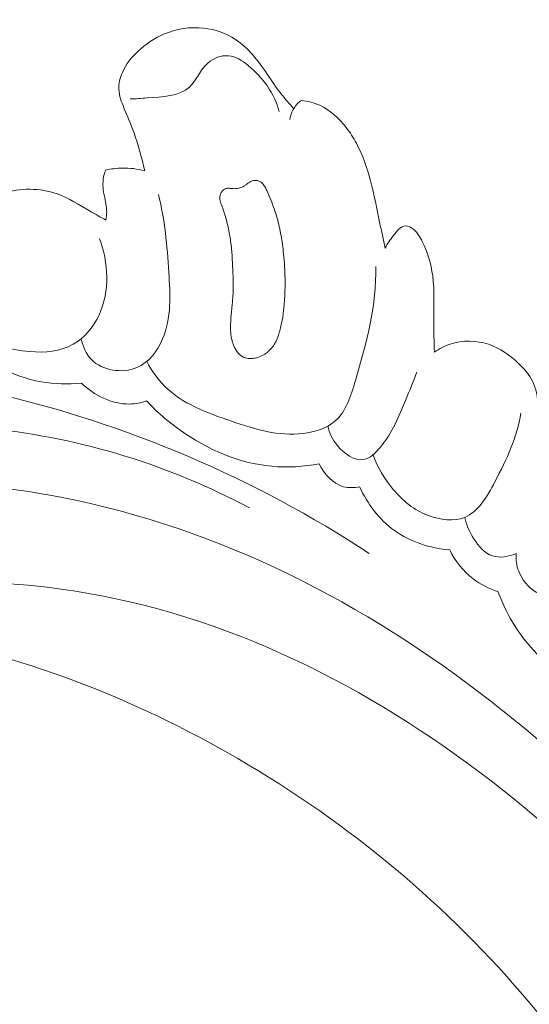
# Model space of a CAD drawing. Units: centimetres. Extents: x -629 to -462, y -383 to -147.
# Drawn here: x -539 to -536, y -251 to -246 of the extents above; entities that cross this region are included whole.
import ezdxf

# ---------------------------------------------------------------- set-up
doc = ezdxf.new("R2010")
doc.units = ezdxf.units.CM
doc.header["$MEASUREMENT"] = 0
doc.layers.add('layer 1', color=7, linetype='Continuous')

msp = doc.modelspace()

# ---------------------------------------------------------------- linework, layer by layer
at = {"layer": 'layer 1', "color": 250, "lineweight": 20}
for points, knots in [([(-629.12223, -383.03001), (-629.12223, -383.03001), (-629.12223, -146.8443), (-629.12223, -146.8443), (-629.12223, -146.8443), (-629.12223, -146.8443), (-462.12224, -146.8443), (-462.12224, -146.8443), (-462.12224, -146.8443), (-462.12224, -146.8443), (-462.12224, -383.03001), (-462.12224, -383.03001), (-462.12224, -383.03001), (-462.12224, -383.03001), (-629.12223, -383.03001), (-629.12223, -383.03001)], [0, 0, 0, 0, 0.2, 0.2, 0.2, 0.2, 0.4, 0.4, 0.4, 0.4, 0.6, 0.6, 0.6, 0.6, 1, 1, 1, 1]), ([(-537.75509, -246.35386), (-537.77918, -246.32644), (-537.80335, -246.29908), (-537.82577, -246.27023), (-537.82577, -246.27023), (-537.87978, -246.20065), (-537.92335, -246.12297), (-537.98159, -246.0566), (-537.98159, -246.0566), (-538.00978, -246.02451), (-538.04137, -245.99506), (-538.07713, -245.97151), (-538.07713, -245.97151), (-538.1292, -245.93742), (-538.19002, -245.91588), (-538.25259, -245.90881), (-538.25259, -245.90881), (-538.32733, -245.90054), (-538.4046, -245.91293), (-538.47368, -245.9425), (-538.47368, -245.9425), (-538.52565, -245.96475), (-538.57307, -245.99665), (-538.61439, -246.03544), (-538.61439, -246.03544), (-538.65019, -246.06914), (-538.68158, -246.10802), (-538.70136, -246.15331), (-538.70136, -246.15331), (-538.71433, -246.18283), (-538.7224, -246.21502), (-538.72112, -246.24634), (-538.72112, -246.24634), (-538.71966, -246.28172), (-538.7064, -246.31585), (-538.6928, -246.34931), (-538.6928, -246.34931), (-538.67374, -246.39597), (-538.65421, -246.44105), (-538.63727, -246.48754), (-538.63727, -246.48754), (-538.61267, -246.55509), (-538.59363, -246.62552), (-538.57836, -246.69615)], [0, 0, 0, 0, 0.0833333, 0.0833333, 0.0833333, 0.0833333, 0.1666667, 0.1666667, 0.1666667, 0.1666667, 0.25, 0.25, 0.25, 0.25, 0.3333333, 0.3333333, 0.3333333, 0.3333333, 0.4166667, 0.4166667, 0.4166667, 0.4166667, 0.5, 0.5, 0.5, 0.5, 0.5833333, 0.5833333, 0.5833333, 0.5833333, 0.6666667, 0.6666667, 0.6666667, 0.6666667, 0.75, 0.75, 0.75, 0.75, 0.8333333, 0.8333333, 0.8333333, 0.8333333, 1, 1, 1, 1]), ([(-537.83477, -246.36882), (-537.86317, -246.27039), (-537.92405, -246.18237), (-538.0069, -246.11484), (-538.0069, -246.11484), (-538.03956, -246.08814), (-538.07568, -246.06463), (-538.11556, -246.06125), (-538.11556, -246.06125), (-538.15515, -246.0579), (-538.19848, -246.07424), (-538.22966, -246.10179), (-538.22966, -246.10179), (-538.27254, -246.13967), (-538.29244, -246.19871), (-538.33095, -246.23432), (-538.33095, -246.23432), (-538.38702, -246.28617), (-538.48263, -246.28855), (-538.56548, -246.29452), (-538.56548, -246.29452), (-538.59738, -246.29683), (-538.62734, -246.29971), (-538.65827, -246.29976)], [0, 0, 0, 0, 0.1428571, 0.1428571, 0.1428571, 0.1428571, 0.2857143, 0.2857143, 0.2857143, 0.2857143, 0.4285714, 0.4285714, 0.4285714, 0.4285714, 0.5714286, 0.5714286, 0.5714286, 0.5714286, 0.7142857, 0.7142857, 0.7142857, 0.7142857, 1, 1, 1, 1]), ([(-537.71282, -246.30771), (-537.72868, -246.31961), (-537.74278, -246.33422), (-537.75344, -246.35102), (-537.75344, -246.35102), (-537.7651, -246.36972), (-537.77251, -246.39111), (-537.77583, -246.41269)], [0, 0, 0, 0, 0.3333333, 0.3333333, 0.3333333, 0.3333333, 1, 1, 1, 1]), ([(-537.24965, -247.12406), (-537.25977, -247.07648), (-537.27038, -247.02894), (-537.28035, -246.98138), (-537.28035, -246.98138), (-537.29627, -246.90489), (-537.31048, -246.82825), (-537.33057, -246.75241), (-537.33057, -246.75241), (-537.34971, -246.68048), (-537.37409, -246.60948), (-537.4091, -246.54435), (-537.4091, -246.54435), (-537.42532, -246.5143), (-537.4437, -246.48556), (-537.46482, -246.45824), (-537.46482, -246.45824), (-537.50424, -246.40722), (-537.55294, -246.36134), (-537.61131, -246.33496), (-537.61131, -246.33496), (-537.64319, -246.32045), (-537.67804, -246.31188), (-537.71282, -246.30771)], [0, 0, 0, 0, 0.1428571, 0.1428571, 0.1428571, 0.1428571, 0.2857143, 0.2857143, 0.2857143, 0.2857143, 0.4285714, 0.4285714, 0.4285714, 0.4285714, 0.5714286, 0.5714286, 0.5714286, 0.5714286, 0.7142857, 0.7142857, 0.7142857, 0.7142857, 1, 1, 1, 1]), ([(-538.79281, -246.69243), (-538.79967, -246.70875), (-538.80483, -246.726), (-538.8073, -246.74332), (-538.8073, -246.74332), (-538.81156, -246.77398), (-538.8072, -246.80505), (-538.80111, -246.8357), (-538.80111, -246.8357), (-538.79531, -246.86476), (-538.78804, -246.89323), (-538.78807, -246.92238), (-538.78807, -246.92238), (-538.78819, -246.93784), (-538.7903, -246.95342), (-538.79338, -246.96863)], [0, 0, 0, 0, 0.2, 0.2, 0.2, 0.2, 0.4, 0.4, 0.4, 0.4, 0.6, 0.6, 0.6, 0.6, 1, 1, 1, 1]), ([(-538.57836, -246.69615), (-538.61883, -246.68605), (-538.66093, -246.68114), (-538.703, -246.68198), (-538.703, -246.68198), (-538.7332, -246.68258), (-538.76335, -246.68616), (-538.79281, -246.69243)], [0, 0, 0, 0, 0.3333333, 0.3333333, 0.3333333, 0.3333333, 1, 1, 1, 1]), ([(-538.09153, -247.2437), (-538.09055, -247.26833), (-538.08979, -247.293), (-538.0896, -247.31778), (-538.0896, -247.31778), (-538.08948, -247.34248), (-538.08986, -247.36735), (-538.0913, -247.39206), (-538.0913, -247.39206), (-538.09191, -247.40308), (-538.09267, -247.41408), (-538.09363, -247.42514), (-538.09363, -247.42514), (-538.0946, -247.4362), (-538.0957, -247.44711), (-538.09681, -247.45816), (-538.09681, -247.45816), (-538.09905, -247.48054), (-538.10137, -247.50298), (-538.10277, -247.52542), (-538.10277, -247.52542), (-538.10338, -247.53552), (-538.10383, -247.54549), (-538.10394, -247.55555), (-538.10394, -247.55555), (-538.10398, -247.56307), (-538.10388, -247.5706), (-538.10357, -247.57807), (-538.10357, -247.57807), (-538.10295, -247.59316), (-538.10134, -247.60833), (-538.09829, -247.62319), (-538.09829, -247.62319), (-538.09671, -247.63077), (-538.09477, -247.63831), (-538.09246, -247.64566), (-538.09246, -247.64566), (-538.0911, -247.64988), (-538.0896, -247.65412), (-538.08802, -247.65829), (-538.08802, -247.65829), (-538.08543, -247.66489), (-538.0825, -247.67158), (-538.07911, -247.67789), (-538.07911, -247.67789), (-538.07586, -247.68418), (-538.0721, -247.6903), (-538.06782, -247.69611), (-538.06782, -247.69611), (-538.06367, -247.70177), (-538.05906, -247.70704), (-538.05384, -247.71179), (-538.05384, -247.71179), (-538.04869, -247.71647), (-538.04306, -247.72061), (-538.03701, -247.72387), (-538.03701, -247.72387), (-538.03232, -247.72631), (-538.02738, -247.72841), (-538.02232, -247.72989), (-538.02232, -247.72989), (-538.01206, -247.73285), (-538.0013, -247.73394), (-537.99056, -247.7336), (-537.99056, -247.7336), (-537.98508, -247.73341), (-537.97964, -247.73286), (-537.97425, -247.73195), (-537.97425, -247.73195), (-537.96562, -247.73052), (-537.95721, -247.72836), (-537.94889, -247.72549), (-537.94889, -247.72549), (-537.93816, -247.72175), (-537.92784, -247.71691), (-537.91801, -247.71119), (-537.91801, -247.71119), (-537.91316, -247.70825), (-537.90844, -247.70515), (-537.90391, -247.70183), (-537.90391, -247.70183), (-537.89968, -247.69863), (-537.89557, -247.69527), (-537.89166, -247.69169), (-537.89166, -247.69169), (-537.88423, -247.68484), (-537.87744, -247.67724), (-537.87145, -247.669), (-537.87145, -247.669), (-537.86548, -247.66104), (-537.86024, -247.65238), (-537.85562, -247.64361), (-537.85562, -247.64361), (-537.85107, -247.63475), (-537.84708, -247.62571), (-537.84355, -247.61642), (-537.84355, -247.61642), (-537.84004, -247.60727), (-537.83695, -247.59794), (-537.83419, -247.58852), (-537.83419, -247.58852), (-537.82767, -247.5667), (-537.82261, -247.54455), (-537.81859, -247.52211), (-537.81859, -247.52211), (-537.81448, -247.49867), (-537.81156, -247.47493), (-537.80928, -247.45121), (-537.80928, -247.45121), (-537.80788, -247.43572), (-537.80662, -247.42021), (-537.80571, -247.40461), (-537.80571, -247.40461), (-537.80443, -247.38265), (-537.80356, -247.36065), (-537.80312, -247.33863), (-537.80312, -247.33863), (-537.80238, -247.29456), (-537.80356, -247.25055), (-537.80667, -247.20674), (-537.80667, -247.20674), (-537.80809, -247.18485), (-537.81014, -247.16297), (-537.81255, -247.14114), (-537.81255, -247.14114), (-537.81446, -247.12438), (-537.81658, -247.10768), (-537.81906, -247.09102), (-537.81906, -247.09102), (-537.82385, -247.05835), (-537.82988, -247.02594), (-537.83756, -246.99389), (-537.83756, -246.99389), (-537.84131, -246.97804), (-537.84548, -246.96217), (-537.8501, -246.94654), (-537.8501, -246.94654), (-537.85373, -246.9344), (-537.85757, -246.92231), (-537.86171, -246.91034), (-537.86171, -246.91034), (-537.86791, -246.89238), (-537.87478, -246.87473), (-537.882, -246.85712), (-537.882, -246.85712), (-537.88911, -246.8398), (-537.89658, -246.82252), (-537.90426, -246.80529), (-537.90426, -246.80529), (-537.90606, -246.80132), (-537.90786, -246.7972), (-537.90974, -246.79329), (-537.90974, -246.79329), (-537.91175, -246.78922), (-537.91384, -246.78522), (-537.91615, -246.78141), (-537.91615, -246.78141), (-537.91853, -246.77753), (-537.92107, -246.77378), (-537.92398, -246.77035), (-537.92398, -246.77035), (-537.92696, -246.76684), (-537.93024, -246.7636), (-537.93385, -246.76089), (-537.93385, -246.76089), (-537.93673, -246.75874), (-537.93991, -246.75685), (-537.94319, -246.75531), (-537.94319, -246.75531), (-537.94852, -246.75275), (-537.95419, -246.75101), (-537.96009, -246.75025), (-537.96009, -246.75025), (-537.96577, -246.74943), (-537.97166, -246.74945), (-537.97742, -246.75054), (-537.97742, -246.75054), (-537.98232, -246.75142), (-537.98714, -246.75316), (-537.99172, -246.75534), (-537.99172, -246.75534), (-537.99615, -246.75754), (-538.00034, -246.76018), (-538.0044, -246.76297), (-538.0044, -246.76297), (-538.00786, -246.76538), (-538.01126, -246.76802), (-538.01466, -246.77051), (-538.01466, -246.77051), (-538.01852, -246.77353), (-538.02237, -246.77641), (-538.02643, -246.7792), (-538.02643, -246.7792), (-538.02861, -246.78065), (-538.03092, -246.7821), (-538.0333, -246.78347), (-538.0333, -246.78347), (-538.03747, -246.78582), (-538.04196, -246.7878), (-538.04649, -246.78942), (-538.04649, -246.78942), (-538.05556, -246.7928), (-538.06521, -246.79457), (-538.07484, -246.79527), (-538.07484, -246.79527), (-538.07983, -246.79558), (-538.08487, -246.79553), (-538.08981, -246.79527), (-538.08981, -246.79527), (-538.09214, -246.79515), (-538.0944, -246.79496), (-538.09672, -246.7947), (-538.09672, -246.7947), (-538.09974, -246.79439), (-538.10283, -246.794), (-538.10593, -246.79374), (-538.10593, -246.79374), (-538.10896, -246.79343), (-538.11199, -246.79325), (-538.11504, -246.79322), (-538.11504, -246.79322), (-538.11815, -246.79311), (-538.12129, -246.79328), (-538.12445, -246.79373), (-538.12445, -246.79373), (-538.12761, -246.79418), (-538.1308, -246.79506), (-538.13374, -246.79638), (-538.13374, -246.79638), (-538.13683, -246.79769), (-538.13974, -246.79951), (-538.14232, -246.80157), (-538.14232, -246.80157), (-538.14498, -246.8037), (-538.14738, -246.80613), (-538.1495, -246.80872), (-538.1495, -246.80872), (-538.15177, -246.8113), (-538.1537, -246.81413), (-538.15536, -246.81711), (-538.15536, -246.81711), (-538.15695, -246.82004), (-538.1584, -246.82311), (-538.15958, -246.82621), (-538.15958, -246.82621), (-538.16106, -246.83049), (-538.16213, -246.83494), (-538.16256, -246.83937), (-538.16256, -246.83937), (-538.16319, -246.8445), (-538.16304, -246.84962), (-538.16239, -246.85471), (-538.16239, -246.85471), (-538.16174, -246.8598), (-538.16065, -246.86478), (-538.15927, -246.86965), (-538.15927, -246.86965), (-538.15796, -246.87444), (-538.15629, -246.87919), (-538.15455, -246.88401), (-538.15455, -246.88401), (-538.15367, -246.88628), (-538.15287, -246.88861), (-538.15192, -246.89096), (-538.15192, -246.89096), (-538.1514, -246.89235), (-538.15087, -246.89374), (-538.15041, -246.89506), (-538.15041, -246.89506), (-538.1461, -246.90662), (-538.14207, -246.91815), (-538.13833, -246.92981), (-538.13833, -246.92981), (-538.12999, -246.95553), (-538.12311, -246.9817), (-538.11738, -247.00806), (-538.11738, -247.00806), (-538.11175, -247.03398), (-538.10728, -247.06024), (-538.10381, -247.08656), (-538.10381, -247.08656), (-538.09683, -247.13863), (-538.09365, -247.19117), (-538.09153, -247.2437)], [0, 0, 0, 0, 0.0138889, 0.0138889, 0.0138889, 0.0138889, 0.0277778, 0.0277778, 0.0277778, 0.0277778, 0.0416667, 0.0416667, 0.0416667, 0.0416667, 0.0555556, 0.0555556, 0.0555556, 0.0555556, 0.0694444, 0.0694444, 0.0694444, 0.0694444, 0.0833333, 0.0833333, 0.0833333, 0.0833333, 0.0972222, 0.0972222, 0.0972222, 0.0972222, 0.1111111, 0.1111111, 0.1111111, 0.1111111, 0.125, 0.125, 0.125, 0.125, 0.1388889, 0.1388889, 0.1388889, 0.1388889, 0.1527778, 0.1527778, 0.1527778, 0.1527778, 0.1666667, 0.1666667, 0.1666667, 0.1666667, 0.1805556, 0.1805556, 0.1805556, 0.1805556, 0.1944444, 0.1944444, 0.1944444, 0.1944444, 0.2083333, 0.2083333, 0.2083333, 0.2083333, 0.2222222, 0.2222222, 0.2222222, 0.2222222, 0.2361111, 0.2361111, 0.2361111, 0.2361111, 0.25, 0.25, 0.25, 0.25, 0.2638889, 0.2638889, 0.2638889, 0.2638889, 0.2777778, 0.2777778, 0.2777778, 0.2777778, 0.2916667, 0.2916667, 0.2916667, 0.2916667, 0.3055556, 0.3055556, 0.3055556, 0.3055556, 0.3194444, 0.3194444, 0.3194444, 0.3194444, 0.3333333, 0.3333333, 0.3333333, 0.3333333, 0.3472222, 0.3472222, 0.3472222, 0.3472222, 0.3611111, 0.3611111, 0.3611111, 0.3611111, 0.375, 0.375, 0.375, 0.375, 0.3888889, 0.3888889, 0.3888889, 0.3888889, 0.4027778, 0.4027778, 0.4027778, 0.4027778, 0.4166667, 0.4166667, 0.4166667, 0.4166667, 0.4305556, 0.4305556, 0.4305556, 0.4305556, 0.4444444, 0.4444444, 0.4444444, 0.4444444, 0.4583333, 0.4583333, 0.4583333, 0.4583333, 0.4722222, 0.4722222, 0.4722222, 0.4722222, 0.4861111, 0.4861111, 0.4861111, 0.4861111, 0.5, 0.5, 0.5, 0.5, 0.5138889, 0.5138889, 0.5138889, 0.5138889, 0.5277778, 0.5277778, 0.5277778, 0.5277778, 0.5416667, 0.5416667, 0.5416667, 0.5416667, 0.5555556, 0.5555556, 0.5555556, 0.5555556, 0.5694444, 0.5694444, 0.5694444, 0.5694444, 0.5833333, 0.5833333, 0.5833333, 0.5833333, 0.5972222, 0.5972222, 0.5972222, 0.5972222, 0.6111111, 0.6111111, 0.6111111, 0.6111111, 0.625, 0.625, 0.625, 0.625, 0.6388889, 0.6388889, 0.6388889, 0.6388889, 0.6527778, 0.6527778, 0.6527778, 0.6527778, 0.6666667, 0.6666667, 0.6666667, 0.6666667, 0.6805556, 0.6805556, 0.6805556, 0.6805556, 0.6944444, 0.6944444, 0.6944444, 0.6944444, 0.7083333, 0.7083333, 0.7083333, 0.7083333, 0.7222222, 0.7222222, 0.7222222, 0.7222222, 0.7361111, 0.7361111, 0.7361111, 0.7361111, 0.75, 0.75, 0.75, 0.75, 0.7638889, 0.7638889, 0.7638889, 0.7638889, 0.7777778, 0.7777778, 0.7777778, 0.7777778, 0.7916667, 0.7916667, 0.7916667, 0.7916667, 0.8055556, 0.8055556, 0.8055556, 0.8055556, 0.8194444, 0.8194444, 0.8194444, 0.8194444, 0.8333333, 0.8333333, 0.8333333, 0.8333333, 0.8472222, 0.8472222, 0.8472222, 0.8472222, 0.8611111, 0.8611111, 0.8611111, 0.8611111, 0.875, 0.875, 0.875, 0.875, 0.8888889, 0.8888889, 0.8888889, 0.8888889, 0.9027778, 0.9027778, 0.9027778, 0.9027778, 0.9166667, 0.9166667, 0.9166667, 0.9166667, 0.9305556, 0.9305556, 0.9305556, 0.9305556, 0.9444444, 0.9444444, 0.9444444, 0.9444444, 0.9583333, 0.9583333, 0.9583333, 0.9583333, 0.9722222, 0.9722222, 0.9722222, 0.9722222, 1, 1, 1, 1]), ([(-538.79338, -246.96863), (-538.82179, -246.95235), (-538.85054, -246.93689), (-538.87893, -246.92047), (-538.87893, -246.92047), (-538.93897, -246.8858), (-538.99734, -246.84708), (-539.06265, -246.82411), (-539.06265, -246.82411), (-539.15701, -246.79091), (-539.26595, -246.79058), (-539.36339, -246.82076), (-539.36339, -246.82076), (-539.43274, -246.84216), (-539.49624, -246.87893), (-539.55098, -246.92493)], [0, 0, 0, 0, 0.2, 0.2, 0.2, 0.2, 0.4, 0.4, 0.4, 0.4, 0.6, 0.6, 0.6, 0.6, 1, 1, 1, 1]), ([(-538.92932, -247.62404), (-538.91981, -247.66595), (-538.90254, -247.70836), (-538.87228, -247.73934), (-538.87228, -247.73934), (-538.81262, -247.80058), (-538.70226, -247.81756), (-538.62139, -247.78348), (-538.62139, -247.78348), (-538.55434, -247.75536), (-538.50763, -247.69219), (-538.47932, -247.62574), (-538.47932, -247.62574), (-538.42968, -247.50888), (-538.43672, -247.38154), (-538.44515, -247.25642), (-538.44515, -247.25642), (-538.45492, -247.11026), (-538.46652, -246.96736), (-538.50237, -246.82789)], [0, 0, 0, 0, 0.1666667, 0.1666667, 0.1666667, 0.1666667, 0.3333333, 0.3333333, 0.3333333, 0.3333333, 0.5, 0.5, 0.5, 0.5, 0.6666667, 0.6666667, 0.6666667, 0.6666667, 1, 1, 1, 1]), ([(-536.97762, -247.69851), (-536.97905, -247.64185), (-536.98183, -247.58529), (-536.98183, -247.52847), (-536.98183, -247.52847), (-536.98189, -247.4444), (-536.97595, -247.35996), (-536.98729, -247.27682), (-536.98729, -247.27682), (-536.99634, -247.21089), (-537.01632, -247.14584), (-537.04547, -247.08636), (-537.04547, -247.08636), (-537.05716, -247.06257), (-537.07034, -247.03965), (-537.09179, -247.02166), (-537.09179, -247.02166), (-537.10528, -247.01042), (-537.12204, -247.00104), (-537.13731, -247.00129), (-537.13731, -247.00129), (-537.16338, -247.00166), (-537.18539, -247.02981), (-537.20433, -247.05431), (-537.20433, -247.05431), (-537.22273, -247.07821), (-537.23824, -247.09888), (-537.24965, -247.12406)], [0, 0, 0, 0, 0.125, 0.125, 0.125, 0.125, 0.25, 0.25, 0.25, 0.25, 0.375, 0.375, 0.375, 0.375, 0.5, 0.5, 0.5, 0.5, 0.625, 0.625, 0.625, 0.625, 0.75, 0.75, 0.75, 0.75, 1, 1, 1, 1]), ([(-539.58975, -247.45484), (-539.57086, -247.49994), (-539.54467, -247.54357), (-539.5106, -247.57826), (-539.5106, -247.57826), (-539.43677, -247.6537), (-539.32576, -247.68705), (-539.21409, -247.69569), (-539.21409, -247.69569), (-539.12935, -247.70229), (-539.04422, -247.69452), (-538.97419, -247.65508), (-538.97419, -247.65508), (-538.9122, -247.62025), (-538.86209, -247.56061), (-538.83064, -247.49385), (-538.83064, -247.49385), (-538.76868, -247.36246), (-538.77866, -247.20323), (-538.82729, -247.07173)], [0, 0, 0, 0, 0.1666667, 0.1666667, 0.1666667, 0.1666667, 0.3333333, 0.3333333, 0.3333333, 0.3333333, 0.5, 0.5, 0.5, 0.5, 0.6666667, 0.6666667, 0.6666667, 0.6666667, 1, 1, 1, 1]), ([(-538.56733, -247.75026), (-538.54007, -247.79902), (-538.50744, -247.84622), (-538.46835, -247.88557), (-538.46835, -247.88557), (-538.37144, -247.9834), (-538.2349, -248.0335), (-538.09953, -248.07961), (-538.09953, -248.07961), (-537.96898, -248.12405), (-537.83977, -248.16476), (-537.70236, -248.14747), (-537.70236, -248.14747), (-537.638, -248.13936), (-537.57189, -248.11848), (-537.5257, -248.07832), (-537.5257, -248.07832), (-537.46502, -248.02557), (-537.43882, -247.93965), (-537.41414, -247.85582), (-537.41414, -247.85582), (-537.35056, -247.63985), (-537.29747, -247.43857), (-537.30203, -247.22565)], [0, 0, 0, 0, 0.1428571, 0.1428571, 0.1428571, 0.1428571, 0.2857143, 0.2857143, 0.2857143, 0.2857143, 0.4285714, 0.4285714, 0.4285714, 0.4285714, 0.5714286, 0.5714286, 0.5714286, 0.5714286, 0.7142857, 0.7142857, 0.7142857, 0.7142857, 1, 1, 1, 1]), ([(-538.92792, -247.86982), (-539.00193, -247.87694), (-539.07708, -247.87545), (-539.15034, -247.86212), (-539.15034, -247.86212), (-539.31079, -247.83299), (-539.46232, -247.74733), (-539.57945, -247.63637)], [0, 0, 0, 0, 0.3333333, 0.3333333, 0.3333333, 0.3333333, 1, 1, 1, 1]), ([(-536.40718, -247.97305), (-536.40967, -247.93383), (-536.41872, -247.89414), (-536.43603, -247.85911), (-536.43603, -247.85911), (-536.45448, -247.82165), (-536.48232, -247.78966), (-536.51293, -247.76043), (-536.51293, -247.76043), (-536.56113, -247.71452), (-536.61631, -247.67584), (-536.67947, -247.65511), (-536.67947, -247.65511), (-536.74649, -247.63306), (-536.82255, -247.63143), (-536.88984, -247.6537), (-536.88984, -247.6537), (-536.92119, -247.66407), (-536.95068, -247.67955), (-536.97762, -247.69851)], [0, 0, 0, 0, 0.1666667, 0.1666667, 0.1666667, 0.1666667, 0.3333333, 0.3333333, 0.3333333, 0.3333333, 0.5, 0.5, 0.5, 0.5, 0.6666667, 0.6666667, 0.6666667, 0.6666667, 1, 1, 1, 1]), ([(-543.04032, -250.65053), (-543.10898, -250.67397), (-543.18389, -250.68868), (-543.25517, -250.68325), (-543.25517, -250.68325), (-543.44928, -250.66855), (-543.61603, -250.50461), (-543.71683, -250.31928), (-543.71683, -250.31928), (-543.86589, -250.04504), (-543.87055, -249.72407), (-543.77032, -249.44823), (-543.77032, -249.44823), (-543.70883, -249.27891), (-543.60779, -249.12664), (-543.49243, -248.98674), (-543.49243, -248.98674), (-543.13793, -248.55688), (-542.64829, -248.24511), (-542.12558, -248.04855), (-542.12558, -248.04855), (-541.68293, -247.88209), (-541.21662, -247.79814), (-540.75029, -247.78478), (-540.75029, -247.78478), (-540.30593, -247.77213), (-539.86153, -247.82346), (-539.42711, -247.92173), (-539.42711, -247.92173), (-538.68349, -248.08966), (-537.96919, -248.39482), (-537.33776, -248.81032)], [0, 0, 0, 0, 0.1111111, 0.1111111, 0.1111111, 0.1111111, 0.2222222, 0.2222222, 0.2222222, 0.2222222, 0.3333333, 0.3333333, 0.3333333, 0.3333333, 0.4444444, 0.4444444, 0.4444444, 0.4444444, 0.5555556, 0.5555556, 0.5555556, 0.5555556, 0.6666667, 0.6666667, 0.6666667, 0.6666667, 0.7777778, 0.7777778, 0.7777778, 0.7777778, 1, 1, 1, 1]), ([(-537.56629, -248.10638), (-537.55742, -248.14477), (-537.54153, -248.17969), (-537.51496, -248.21249), (-537.51496, -248.21249), (-537.47733, -248.25925), (-537.41834, -248.30164), (-537.3673, -248.29159), (-537.3673, -248.29159), (-537.33377, -248.28502), (-537.30366, -248.25575), (-537.27814, -248.22541), (-537.27814, -248.22541), (-537.20917, -248.14318), (-537.1739, -248.05297), (-537.13601, -247.96119), (-537.13601, -247.96119), (-537.11518, -247.91081), (-537.09353, -247.86), (-537.07556, -247.80825)], [0, 0, 0, 0, 0.1666667, 0.1666667, 0.1666667, 0.1666667, 0.3333333, 0.3333333, 0.3333333, 0.3333333, 0.5, 0.5, 0.5, 0.5, 0.6666667, 0.6666667, 0.6666667, 0.6666667, 1, 1, 1, 1]), ([(-538.56778, -247.96809), (-538.59821, -247.97768), (-538.62988, -247.98412), (-538.66179, -247.98487), (-538.66179, -247.98487), (-538.75924, -247.9871), (-538.85835, -247.93656), (-538.92792, -247.86982)], [0, 0, 0, 0, 0.3333333, 0.3333333, 0.3333333, 0.3333333, 1, 1, 1, 1]), ([(-537.61382, -248.31514), (-537.70024, -248.33096), (-537.7891, -248.3368), (-537.87663, -248.32877), (-537.87663, -248.32877), (-538.05908, -248.3119), (-538.23539, -248.2343), (-538.3848, -248.12782), (-538.3848, -248.12782), (-538.45125, -248.08035), (-538.51242, -248.02722), (-538.56778, -247.96809)], [0, 0, 0, 0, 0.25, 0.25, 0.25, 0.25, 0.5, 0.5, 0.5, 0.5, 1, 1, 1, 1]), ([(-541.67503, -249.51393), (-541.69872, -249.48064), (-541.71929, -249.44393), (-541.73228, -249.40549), (-541.73228, -249.40549), (-541.77477, -249.27874), (-541.73267, -249.13339), (-541.67342, -249.00298), (-541.67342, -249.00298), (-541.58987, -248.819), (-541.47249, -248.66465), (-541.3252, -248.54395), (-541.3252, -248.54395), (-541.18308, -248.4275), (-541.01315, -248.34241), (-540.83758, -248.27707), (-540.83758, -248.27707), (-540.38635, -248.10896), (-539.89788, -248.07101), (-539.42162, -248.12153), (-539.42162, -248.12153), (-538.92237, -248.17455), (-538.43641, -248.32482), (-538.00014, -248.55853)], [0, 0, 0, 0, 0.1428571, 0.1428571, 0.1428571, 0.1428571, 0.2857143, 0.2857143, 0.2857143, 0.2857143, 0.4285714, 0.4285714, 0.4285714, 0.4285714, 0.5714286, 0.5714286, 0.5714286, 0.5714286, 0.7142857, 0.7142857, 0.7142857, 0.7142857, 1, 1, 1, 1]), ([(-537.31676, -248.26505), (-537.2914, -248.33457), (-537.25264, -248.3998), (-537.20477, -248.45675), (-537.20477, -248.45675), (-537.15255, -248.51881), (-537.08949, -248.57125), (-537.01039, -248.60101), (-537.01039, -248.60101), (-536.9454, -248.62544), (-536.86967, -248.63457), (-536.81055, -248.61071), (-536.81055, -248.61071), (-536.735, -248.58024), (-536.68673, -248.4959), (-536.64392, -248.41517), (-536.64392, -248.41517), (-536.57607, -248.28731), (-536.5221, -248.1686), (-536.49985, -248.03526)], [0, 0, 0, 0, 0.1666667, 0.1666667, 0.1666667, 0.1666667, 0.3333333, 0.3333333, 0.3333333, 0.3333333, 0.5, 0.5, 0.5, 0.5, 0.6666667, 0.6666667, 0.6666667, 0.6666667, 1, 1, 1, 1]), ([(-537.39166, -248.44221), (-537.42048, -248.44768), (-537.45116, -248.44895), (-537.47942, -248.44147), (-537.47942, -248.44147), (-537.53908, -248.42563), (-537.58755, -248.37076), (-537.61382, -248.31514)], [0, 0, 0, 0, 0.3333333, 0.3333333, 0.3333333, 0.3333333, 1, 1, 1, 1]), ([(-541.52221, -249.14601), (-541.33362, -248.94821), (-541.11395, -248.77045), (-540.87077, -248.64831), (-540.87077, -248.64831), (-540.32509, -248.37408), (-539.66098, -248.37927), (-539.04376, -248.49962), (-539.04376, -248.49962), (-538.15339, -248.67315), (-537.36044, -249.08615), (-536.66647, -249.62604), (-536.66647, -249.62604), (-536.22033, -249.97314), (-535.81511, -250.3726), (-535.47009, -250.81705)], [0, 0, 0, 0, 0.2, 0.2, 0.2, 0.2, 0.4, 0.4, 0.4, 0.4, 0.6, 0.6, 0.6, 0.6, 1, 1, 1, 1]), ([(-536.89308, -248.79094), (-537.00074, -248.781), (-537.11022, -248.74713), (-537.19838, -248.68386), (-537.19838, -248.68386), (-537.28298, -248.62322), (-537.34803, -248.53571), (-537.39166, -248.44221)], [0, 0, 0, 0, 0.3333333, 0.3333333, 0.3333333, 0.3333333, 1, 1, 1, 1]), ([(-536.81055, -248.61071), (-536.80119, -248.65276), (-536.78361, -248.69136), (-536.75979, -248.72912), (-536.75979, -248.72912), (-536.73401, -248.76981), (-536.70082, -248.80932), (-536.6575, -248.82355), (-536.6575, -248.82355), (-536.61679, -248.83686), (-536.56719, -248.8279), (-536.52658, -248.81098)], [0, 0, 0, 0, 0.25, 0.25, 0.25, 0.25, 0.5, 0.5, 0.5, 0.5, 1, 1, 1, 1]), ([(-536.6267, -249.02086), (-536.67581, -249.00538), (-536.72308, -248.98203), (-536.76415, -248.95053), (-536.76415, -248.95053), (-536.81885, -248.90871), (-536.86265, -248.85223), (-536.89308, -248.79094)], [0, 0, 0, 0, 0.3333333, 0.3333333, 0.3333333, 0.3333333, 1, 1, 1, 1]), ([(-536.52658, -248.81098), (-536.52819, -248.84398), (-536.52405, -248.87773), (-536.51232, -248.90884), (-536.51232, -248.90884), (-536.49427, -248.95649), (-536.45799, -248.9981), (-536.41567, -249.02473), (-536.41567, -249.02473), (-536.34777, -249.06742), (-536.26404, -249.07159), (-536.18312, -249.09377), (-536.18312, -249.09377), (-536.09631, -249.11763), (-536.01253, -249.16232), (-535.96052, -249.22769), (-535.96052, -249.22769), (-535.91919, -249.27957), (-535.89771, -249.34453), (-535.87242, -249.41398), (-535.87242, -249.41398), (-535.85786, -249.45397), (-535.84207, -249.4954), (-535.80898, -249.51426), (-535.80898, -249.51426), (-535.78477, -249.52794), (-535.75127, -249.52952), (-535.72247, -249.52526)], [0, 0, 0, 0, 0.125, 0.125, 0.125, 0.125, 0.25, 0.25, 0.25, 0.25, 0.375, 0.375, 0.375, 0.375, 0.5, 0.5, 0.5, 0.5, 0.625, 0.625, 0.625, 0.625, 0.75, 0.75, 0.75, 0.75, 1, 1, 1, 1]), ([(-541.67503, -249.51393), (-541.59621, -249.49471), (-541.51853, -249.47279), (-541.43562, -249.47136), (-541.43562, -249.47136), (-541.36997, -249.47016), (-541.30104, -249.48179), (-541.24376, -249.45963), (-541.24376, -249.45963), (-541.20135, -249.44327), (-541.16539, -249.40838), (-541.12782, -249.37646), (-541.12782, -249.37646), (-540.89824, -249.18057), (-540.61327, -249.09154), (-540.32397, -249.03664), (-540.32397, -249.03664), (-539.76792, -248.93089), (-539.19613, -248.95114), (-538.65294, -249.07903), (-538.65294, -249.07903), (-537.826, -249.27352), (-537.06534, -249.71724), (-536.41565, -250.26787), (-536.41565, -250.26787), (-535.77141, -250.8138), (-535.23621, -251.46474), (-534.78533, -252.1746), (-534.78533, -252.1746), (-534.48189, -252.65228), (-534.21657, -253.15659), (-534.04888, -253.69505), (-534.04888, -253.69505), (-533.93588, -254.0578), (-533.86713, -254.43598), (-533.83384, -254.81503)], [0, 0, 0, 0, 0.1, 0.1, 0.1, 0.1, 0.2, 0.2, 0.2, 0.2, 0.3, 0.3, 0.3, 0.3, 0.4, 0.4, 0.4, 0.4, 0.5, 0.5, 0.5, 0.5, 0.6, 0.6, 0.6, 0.6, 0.7, 0.7, 0.7, 0.7, 0.8, 0.8, 0.8, 0.8, 1, 1, 1, 1]), ([(-535.86115, -249.7347), (-535.99032, -249.68215), (-536.11167, -249.61178), (-536.22448, -249.52799), (-536.22448, -249.52799), (-536.34172, -249.44114), (-536.4497, -249.33986), (-536.52837, -249.21841), (-536.52837, -249.21841), (-536.56834, -249.1567), (-536.60072, -249.08973), (-536.6267, -249.02086)], [0, 0, 0, 0, 0.25, 0.25, 0.25, 0.25, 0.5, 0.5, 0.5, 0.5, 1, 1, 1, 1]), ([(-540.84187, -249.19408), (-540.53661, -249.18808), (-540.23019, -249.20707), (-539.92887, -249.25573), (-539.92887, -249.25573), (-539.27259, -249.36165), (-538.64085, -249.60811), (-538.06419, -249.94325), (-538.06419, -249.94325), (-537.45135, -250.29934), (-536.90065, -250.75574), (-536.4487, -251.29606), (-536.4487, -251.29606), (-535.97514, -251.86211), (-535.60996, -252.52039), (-535.34719, -253.20902), (-535.34719, -253.20902), (-535.31179, -253.30164), (-535.27828, -253.39481), (-535.24689, -253.48873)], [0, 0, 0, 0, 0.1666667, 0.1666667, 0.1666667, 0.1666667, 0.3333333, 0.3333333, 0.3333333, 0.3333333, 0.5, 0.5, 0.5, 0.5, 0.6666667, 0.6666667, 0.6666667, 0.6666667, 1, 1, 1, 1])]:
    msp.add_open_spline(points, degree=3, knots=knots, dxfattribs=at)

doc.saveas('drawing.dxf')
